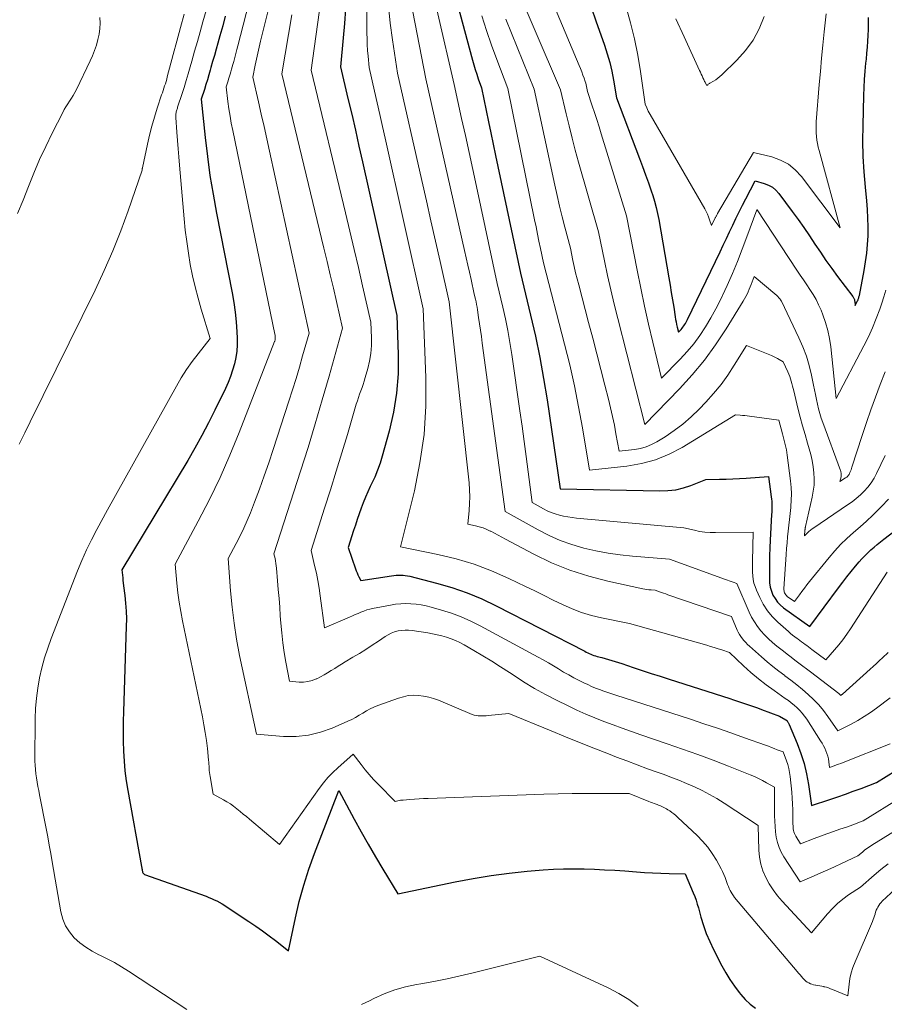
# Model space of a CAD drawing. Units: feet. Extents: x 1196672 to 1206016, y 7068870 to 7076370.
# Drawn here: x 1197178 to 1197323, y 7073493 to 7073658 of the extents above; entities that cross this region are included whole.
import ezdxf

# ---------------------------------------------------------------- set-up
doc = ezdxf.new("R2010")
doc.units = ezdxf.units.FT
doc.header["$MEASUREMENT"] = 0
doc.layers.add('Level 44', color=7, linetype='Continuous', lineweight=0)
doc.layers.add('Level 45', color=7, linetype='Continuous', lineweight=0)

msp = doc.modelspace()

# ---------------------------------------------------------------- linework, layer by layer
at = {"layer": 'Level 44', "color": 32, "linetype": 'Continuous', "lineweight": 30, "flags": 128}
for points, elevation in [([(1197248.57, 7073670.28), (1197253.82, 7073650.76), (1197254.04, 7073649.98), (1197254.27, 7073649.19), (1197254.52, 7073648.42), (1197254.78, 7073647.64), (1197255.32, 7073646.1), (1197256.1, 7073642.33), (1197256.49, 7073640.45), (1197256.88, 7073638.57), (1197257.28, 7073636.69), (1197257.67, 7073634.81), (1197261.84, 7073615.08), (1197263.54, 7073608.06), (1197264.35, 7073604.53), (1197265.08, 7073601), (1197265.73, 7073597.45), (1197266.3, 7073593.88), (1197268.5, 7073578.99), (1197285.21, 7073578.63), (1197286.54, 7073578.69), (1197287.85, 7073578.84), (1197289.13, 7073579.15), (1197290.4, 7073579.57), (1197292.9, 7073580.56), (1197295.16, 7073580.59), (1197296.28, 7073580.62), (1197297.41, 7073580.66), (1197298.54, 7073580.72), (1197299.66, 7073580.8), (1197303.37, 7073581.07), (1197303.85, 7073577.63), (1197303.89, 7073577.27), (1197303.92, 7073576.91), (1197303.94, 7073576.54), (1197303.95, 7073576.18), (1197303.94, 7073575.81), (1197303.93, 7073575.45), (1197303.92, 7073575.08), (1197303.9, 7073574.72), (1197303.67, 7073570.42), (1197303.61, 7073569.1), (1197303.56, 7073567.79), (1197303.54, 7073566.47), (1197303.53, 7073565.15), (1197303.53, 7073563.93), (1197303.57, 7073563.23), (1197303.68, 7073562.54), (1197303.87, 7073561.87), (1197304.13, 7073561.22), (1197304.47, 7073560.61), (1197304.86, 7073560.04), (1197305.34, 7073559.55), (1197305.88, 7073559.1), (1197310.29, 7073555.93), (1197315.1, 7073562.42), (1197315.8, 7073563.35), (1197316.51, 7073564.26), (1197317.23, 7073565.17), (1197317.96, 7073566.06), (1197318.55, 7073566.76), (1197319.01, 7073567.29), (1197319.49, 7073567.8), (1197319.99, 7073568.29), (1197320.51, 7073568.77), (1197321.05, 7073569.22), (1197321.59, 7073569.67), (1197322.14, 7073570.12), (1197322.69, 7073570.55), (1197327.16, 7073573.99)], 2250), ([(1197232.58, 7073659.32), (1197232.4, 7073656.9), (1197232.18, 7073654.48), (1197231.72, 7073649.64), (1197232.97, 7073644.34), (1197233.59, 7073641.69), (1197234.2, 7073639.03), (1197234.8, 7073636.38), (1197235.41, 7073633.72), (1197241.17, 7073608.02), (1197241.39, 7073601.48), (1197241.35, 7073598.23), (1197241.11, 7073595), (1197240.58, 7073591.81), (1197239.85, 7073588.64), (1197238.69, 7073584.46), (1197238.33, 7073583.27), (1197237.92, 7073582.11), (1197237.45, 7073580.96), (1197236.93, 7073579.83), (1197236.71, 7073579.38), (1197236.29, 7073578.49), (1197235.89, 7073577.58), (1197235.52, 7073576.67), (1197235.16, 7073575.74), (1197234.83, 7073574.81), (1197234.51, 7073573.87), (1197234.2, 7073572.93), (1197233.89, 7073571.99), (1197233, 7073569.19), (1197234.23, 7073565.59), (1197234.35, 7073565.26), (1197234.49, 7073564.93), (1197234.64, 7073564.6), (1197234.8, 7073564.28), (1197235.14, 7073563.65), (1197240.23, 7073564.44), (1197240.62, 7073564.49), (1197241.01, 7073564.53), (1197241.4, 7073564.55), (1197241.79, 7073564.56), (1197242.19, 7073564.55), (1197242.57, 7073564.51), (1197242.96, 7073564.45), (1197243.34, 7073564.36), (1197247.79, 7073563.22), (1197250.37, 7073562.46), (1197252.9, 7073561.59), (1197255.37, 7073560.56), (1197257.8, 7073559.41), (1197272.6, 7073551.8), (1197272.85, 7073551.67), (1197273.1, 7073551.54), (1197273.36, 7073551.42), (1197273.61, 7073551.3), (1197273.87, 7073551.18), (1197274.13, 7073551.08), (1197274.4, 7073551.01), (1197274.67, 7073550.94), (1197275.47, 7073550.78), (1197276.58, 7073550.44), (1197277.14, 7073550.26), (1197277.69, 7073550.09), (1197278.24, 7073549.91), (1197278.8, 7073549.73), (1197280.7, 7073549.09), (1197282.21, 7073548.59), (1197283.72, 7073548.1), (1197285.23, 7073547.61), (1197286.74, 7073547.13), (1197296.88, 7073543.9), (1197297.54, 7073543.69), (1197298.21, 7073543.47), (1197298.88, 7073543.24), (1197299.54, 7073543.02), (1197300.2, 7073542.78), (1197300.86, 7073542.55), (1197301.52, 7073542.31), (1197302.18, 7073542.06), (1197305.2, 7073540.92), (1197306.3, 7073540.31), (1197306.32, 7073540.3), (1197306.34, 7073540.29), (1197306.36, 7073540.28), (1197306.38, 7073540.26), (1197306.45, 7073540.2), (1197306.46, 7073540.18), (1197306.48, 7073540.17), (1197306.49, 7073540.15), (1197306.51, 7073540.13), (1197306.62, 7073539.96), (1197306.68, 7073539.86), (1197306.74, 7073539.75), (1197306.79, 7073539.64), (1197306.85, 7073539.53), (1197308.19, 7073536.34), (1197308.81, 7073534.68), (1197309.35, 7073532.99), (1197309.75, 7073531.26), (1197310.07, 7073529.52), (1197310.56, 7073525.98), (1197313.65, 7073527), (1197314.97, 7073527.45), (1197316.28, 7073527.9), (1197317.58, 7073528.37), (1197318.88, 7073528.85), (1197321.48, 7073529.83), (1197324.69, 7073531.83)], 2260), ([(1197273.72, 7073659.45), (1197274.49, 7073657.33), (1197275.92, 7073653.24), (1197276.38, 7073651.8), (1197276.79, 7073650.35), (1197277.13, 7073648.88), (1197277.41, 7073647.4), (1197277.9, 7073644.42), (1197281.77, 7073634.28), (1197282.28, 7073632.93), (1197282.78, 7073631.58), (1197283.26, 7073630.22), (1197283.73, 7073628.86), (1197283.99, 7073628.12), (1197284.3, 7073627.12), (1197284.59, 7073626.11), (1197284.82, 7073625.1), (1197285.02, 7073624.07), (1197286.68, 7073614.32), (1197286.89, 7073613.09), (1197287.1, 7073611.86), (1197287.3, 7073610.63), (1197287.5, 7073609.4), (1197287.76, 7073607.79), (1197287.83, 7073607.36), (1197287.91, 7073606.93), (1197288, 7073606.51), (1197288.09, 7073606.08), (1197288.29, 7073605.23), (1197288.73, 7073605.68), (1197288.9, 7073605.87), (1197289.06, 7073606.05), (1197289.2, 7073606.25), (1197289.34, 7073606.46), (1197289.47, 7073606.67), (1197289.59, 7073606.88), (1197289.71, 7073607.1), (1197289.82, 7073607.32), (1197295.28, 7073618.67), (1197295.81, 7073619.78), (1197296.34, 7073620.9), (1197296.87, 7073622.02), (1197297.39, 7073623.14), (1197297.92, 7073624.25), (1197298.46, 7073625.36), (1197299.02, 7073626.46), (1197299.58, 7073627.56), (1197301.16, 7073630.53), (1197302.67, 7073630.11), (1197303.37, 7073629.84), (1197304.03, 7073629.49), (1197304.59, 7073629.01), (1197305.11, 7073628.45), (1197307.36, 7073625.44), (1197308.34, 7073624.1), (1197309.31, 7073622.74), (1197310.24, 7073621.36), (1197311.15, 7073619.97), (1197312.06, 7073618.59), (1197313, 7073617.21), (1197313.96, 7073615.86), (1197314.95, 7073614.52), (1197317.49, 7073611.17), (1197317.55, 7073611.08), (1197317.61, 7073610.99), (1197317.66, 7073610.89), (1197317.71, 7073610.79), (1197317.75, 7073610.69), (1197317.78, 7073610.59), (1197317.8, 7073610.48), (1197317.82, 7073610.37), (1197317.89, 7073609.7), (1197318.25, 7073610.39), (1197318.31, 7073610.5), (1197318.37, 7073610.62), (1197318.41, 7073610.74), (1197318.46, 7073610.86), (1197318.5, 7073610.99), (1197318.53, 7073611.11), (1197318.56, 7073611.24), (1197318.59, 7073611.37), (1197319.4, 7073615.55), (1197319.64, 7073617), (1197319.84, 7073618.45), (1197319.96, 7073619.91), (1197320.04, 7073621.37), (1197320.06, 7073622.83), (1197320.03, 7073624.3), (1197319.95, 7073625.76), (1197319.83, 7073627.22), (1197319.6, 7073629.47), (1197319.39, 7073632.05), (1197319.24, 7073634.64), (1197319.19, 7073637.23), (1197319.21, 7073639.83), (1197319.33, 7073644.82), (1197319.38, 7073646.17), (1197319.45, 7073647.53), (1197319.56, 7073648.88), (1197319.69, 7073650.22), (1197319.76, 7073650.94), (1197319.86, 7073651.93), (1197319.94, 7073652.92), (1197320.01, 7073653.91), (1197320.06, 7073654.9), (1197320.1, 7073655.89), (1197320.11, 7073656.88), (1197320.1, 7073657.87)], 2240), ([(1197212.43, 7073658.12), (1197211.99, 7073656.47), (1197211.53, 7073654.83), (1197211.18, 7073653.59), (1197210.89, 7073652.57), (1197210.6, 7073651.54), (1197210.31, 7073650.52), (1197210.02, 7073649.5), (1197209.91, 7073649.09), (1197209.67, 7073648.27), (1197209.43, 7073647.46), (1197209.18, 7073646.65), (1197208.92, 7073645.84), (1197208.39, 7073644.22), (1197209.05, 7073637.83), (1197209.42, 7073634.64), (1197209.86, 7073631.45), (1197210.38, 7073628.29), (1197210.95, 7073625.13), (1197213.57, 7073611.81), (1197213.85, 7073610.19), (1197214.08, 7073608.57), (1197214.25, 7073606.93), (1197214.36, 7073605.3), (1197214.41, 7073604.2), (1197214.41, 7073603.11), (1197214.35, 7073602.03), (1197214.18, 7073600.96), (1197213.95, 7073599.89), (1197213.64, 7073598.84), (1197213.29, 7073597.81), (1197212.89, 7073596.79), (1197212.44, 7073595.79), (1197210.7, 7073592.18), (1197209.63, 7073590.03), (1197208.51, 7073587.9), (1197207.34, 7073585.8), (1197206.13, 7073583.73), (1197195.12, 7073565.45), (1197195.2, 7073564.56), (1197195.25, 7073564.12), (1197195.29, 7073563.67), (1197195.34, 7073563.23), (1197195.4, 7073562.78), (1197195.61, 7073561.11), (1197195.74, 7073559.83), (1197195.83, 7073558.54), (1197195.86, 7073557.25), (1197195.85, 7073555.96), (1197195.37, 7073541.72), (1197195.33, 7073540.06), (1197195.32, 7073538.4), (1197195.34, 7073536.73), (1197195.39, 7073535.07), (1197195.48, 7073533.41), (1197195.63, 7073531.76), (1197195.85, 7073530.11), (1197196.11, 7073528.47), (1197198.41, 7073515.8), (1197198.42, 7073515.7), (1197198.44, 7073515.6), (1197198.46, 7073515.5), (1197198.47, 7073515.4), (1197198.49, 7073515.3), (1197198.5, 7073515.2), (1197198.52, 7073515.1), (1197198.55, 7073515), (1197198.59, 7073514.8), (1197198.62, 7073514.72), (1197198.66, 7073514.64), (1197198.71, 7073514.58), (1197198.78, 7073514.52), (1197198.92, 7073514.41), (1197209.2, 7073510.79), (1197209.67, 7073510.61), (1197210.13, 7073510.42), (1197210.58, 7073510.22), (1197211.03, 7073510), (1197211.92, 7073509.55), (1197216.39, 7073506.57), (1197217.52, 7073505.8), (1197218.65, 7073505.01), (1197219.75, 7073504.19), (1197220.84, 7073503.36), (1197223.01, 7073501.67), (1197224.17, 7073507.18), (1197224.82, 7073509.92), (1197225.55, 7073512.63), (1197226.41, 7073515.3), (1197227.37, 7073517.94), (1197231.45, 7073528.49), (1197234.03, 7073523.72), (1197235.19, 7073521.6), (1197236.37, 7073519.5), (1197237.59, 7073517.41), (1197238.82, 7073515.33), (1197241.31, 7073511.2), (1197250.92, 7073513.21), (1197253.92, 7073513.78), (1197256.93, 7073514.27), (1197259.95, 7073514.66), (1197262.99, 7073514.98), (1197265.67, 7073515.21), (1197267.38, 7073515.32), (1197269.08, 7073515.4), (1197270.79, 7073515.41), (1197272.51, 7073515.39), (1197274.22, 7073515.32), (1197275.93, 7073515.24), (1197277.64, 7073515.14), (1197279.35, 7073515.03), (1197281.26, 7073514.88), (1197282.62, 7073514.79), (1197283.98, 7073514.71), (1197285.35, 7073514.65), (1197286.72, 7073514.6), (1197289.45, 7073514.52), (1197290.77, 7073511.37), (1197291.02, 7073510.75), (1197291.25, 7073510.12), (1197291.46, 7073509.48), (1197291.65, 7073508.83), (1197292.06, 7073507.31), (1197292.48, 7073505.92), (1197292.96, 7073504.55), (1197293.53, 7073503.21), (1197294.15, 7073501.89), (1197295.58, 7073499.14), (1197296.23, 7073497.97), (1197296.92, 7073496.83), (1197297.68, 7073495.73), (1197298.48, 7073494.66), (1197298.72, 7073494.36), (1197299.48, 7073493.51), (1197300.31, 7073492.74), (1197301.22, 7073492.07)], 2270)]:
    msp.add_lwpolyline(points, dxfattribs=dict(at, elevation=elevation))
at = {"layer": 'Level 45', "color": 32, "linetype": 'Continuous', "lineweight": 0, "flags": 128}
for points, elevation in [([(1197230.12, 7073672.87), (1197226.82, 7073649.05), (1197232.56, 7073625.17), (1197233.28, 7073622.12), (1197234, 7073619.08), (1197234.71, 7073616.03), (1197235.41, 7073612.99), (1197236.81, 7073606.89), (1197236.9, 7073604.27), (1197236.88, 7073602.96), (1197236.79, 7073601.67), (1197236.57, 7073600.38), (1197236.28, 7073599.11), (1197235.86, 7073597.61), (1197235.7, 7073597.04), (1197235.52, 7073596.48), (1197235.33, 7073595.93), (1197235.12, 7073595.37), (1197234.92, 7073594.82), (1197234.72, 7073594.27), (1197234.54, 7073593.71), (1197234.36, 7073593.15), (1197232.86, 7073588.1), (1197231.93, 7073585.01), (1197230.99, 7073581.93), (1197230.03, 7073578.85), (1197229.06, 7073575.77), (1197226.79, 7073568.65), (1197227.39, 7073566.15), (1197227.67, 7073564.9), (1197227.92, 7073563.64), (1197228.14, 7073562.37), (1197228.33, 7073561.1), (1197229.05, 7073555.72), (1197233.22, 7073557.53), (1197233.7, 7073557.73), (1197234.18, 7073557.94), (1197234.65, 7073558.15), (1197235.13, 7073558.35), (1197235.61, 7073558.54), (1197236.1, 7073558.71), (1197236.6, 7073558.84), (1197237.1, 7073558.96), (1197240.11, 7073559.53), (1197240.95, 7073559.66), (1197241.8, 7073559.74), (1197242.65, 7073559.77), (1197243.51, 7073559.75), (1197244.36, 7073559.68), (1197245.21, 7073559.57), (1197246.04, 7073559.4), (1197246.87, 7073559.19), (1197248.61, 7073558.7), (1197250.28, 7073558.17), (1197251.93, 7073557.56), (1197253.53, 7073556.85), (1197255.1, 7073556.07), (1197264.79, 7073550.84), (1197265.66, 7073550.36), (1197266.52, 7073549.87), (1197267.37, 7073549.36), (1197268.22, 7073548.85), (1197269.07, 7073548.33), (1197269.93, 7073547.84), (1197270.8, 7073547.36), (1197271.68, 7073546.91), (1197272.45, 7073546.53), (1197273.1, 7073546.22), (1197273.76, 7073545.93), (1197274.43, 7073545.65), (1197275.1, 7073545.39), (1197275.79, 7073545.15), (1197276.47, 7073544.91), (1197277.15, 7073544.68), (1197277.84, 7073544.45), (1197290.29, 7073540.42), (1197292.56, 7073539.67), (1197294.83, 7073538.91), (1197297.09, 7073538.13), (1197299.35, 7073537.33), (1197302.86, 7073536.07), (1197303.36, 7073535.89), (1197303.86, 7073535.7), (1197304.35, 7073535.52), (1197304.85, 7073535.33), (1197305.84, 7073534.95), (1197306.39, 7073533.46), (1197306.6, 7073532.82), (1197306.78, 7073532.18), (1197306.9, 7073531.52), (1197306.99, 7073530.85), (1197307.26, 7073528.19), (1197307.34, 7073527.21), (1197307.4, 7073526.24), (1197307.44, 7073525.26), (1197307.46, 7073524.29), (1197307.47, 7073522.87), (1197307.48, 7073522.6), (1197307.5, 7073522.33), (1197307.53, 7073522.07), (1197307.57, 7073521.8), (1197307.63, 7073521.55), (1197307.71, 7073521.3), (1197307.82, 7073521.06), (1197307.95, 7073520.83), (1197308.76, 7073519.59), (1197311.03, 7073520.45), (1197312.1, 7073520.85), (1197313.17, 7073521.24), (1197314.24, 7073521.62), (1197315.32, 7073522), (1197316.59, 7073522.44), (1197317.03, 7073522.59), (1197317.48, 7073522.75), (1197317.92, 7073522.91), (1197318.36, 7073523.07), (1197319.24, 7073523.39), (1197325.55, 7073527.32)], 2262), ([(1197236.2, 7073671.99), (1197236.14, 7073655.28), (1197236.16, 7073654.31), (1197236.19, 7073653.35), (1197236.25, 7073652.39), (1197236.34, 7073651.43), (1197236.54, 7073649.51), (1197237.43, 7073645.57), (1197237.87, 7073643.61), (1197238.31, 7073641.64), (1197238.75, 7073639.67), (1197239.19, 7073637.7), (1197245.53, 7073609.15), (1197245.99, 7073597.65), (1197245.98, 7073592.85), (1197245.71, 7073588.08), (1197245.02, 7073583.34), (1197244.08, 7073578.63), (1197241.77, 7073569.26), (1197247.99, 7073568.01), (1197251.06, 7073567.26), (1197254.08, 7073566.37), (1197257.02, 7073565.26), (1197259.91, 7073564), (1197262.67, 7073562.67), (1197264.23, 7073561.91), (1197265.79, 7073561.15), (1197267.35, 7073560.38), (1197268.91, 7073559.61), (1197270.49, 7073558.9), (1197272.09, 7073558.28), (1197273.75, 7073557.78), (1197275.43, 7073557.38), (1197280.12, 7073556.43), (1197293.04, 7073552.8), (1197293.67, 7073552.62), (1197294.3, 7073552.43), (1197294.94, 7073552.23), (1197295.56, 7073552.03), (1197296.82, 7073551.61), (1197299.21, 7073549.34), (1197300.43, 7073548.24), (1197301.68, 7073547.18), (1197302.98, 7073546.17), (1197304.32, 7073545.21), (1197306.19, 7073543.92), (1197306.7, 7073543.56), (1197307.2, 7073543.17), (1197307.69, 7073542.77), (1197308.17, 7073542.35), (1197308.62, 7073541.91), (1197309.04, 7073541.45), (1197309.43, 7073540.95), (1197309.79, 7073540.43), (1197312.11, 7073536.8), (1197312.36, 7073536.4), (1197312.59, 7073535.98), (1197312.79, 7073535.56), (1197312.99, 7073535.12), (1197313.15, 7073534.67), (1197313.29, 7073534.23), (1197313.4, 7073533.77), (1197313.48, 7073533.31), (1197313.61, 7073532.37), (1197314.37, 7073532.63), (1197314.74, 7073532.77), (1197315.12, 7073532.9), (1197315.49, 7073533.04), (1197315.87, 7073533.19), (1197323.73, 7073536.28)], 2258), ([(1197222.46, 7073670.48), (1197218.34, 7073653.94), (1197218.1, 7073652.94), (1197217.86, 7073651.93), (1197217.64, 7073650.92), (1197217.43, 7073649.91), (1197217.02, 7073647.88), (1197217.98, 7073643.77), (1197218.45, 7073641.71), (1197218.92, 7073639.65), (1197219.37, 7073637.59), (1197219.83, 7073635.53), (1197226.46, 7073605.03), (1197225.38, 7073601.23), (1197224.83, 7073599.34), (1197224.27, 7073597.45), (1197223.68, 7073595.56), (1197223.08, 7073593.68), (1197220.45, 7073585.6), (1197219.7, 7073583.37), (1197218.94, 7073581.15), (1197218.13, 7073578.94), (1197217.3, 7073576.74), (1197216.63, 7073575), (1197216.1, 7073573.69), (1197215.53, 7073572.39), (1197214.92, 7073571.11), (1197214.27, 7073569.85), (1197212.93, 7073567.35), (1197213.32, 7073561.9), (1197213.56, 7073559.19), (1197213.89, 7073556.49), (1197214.32, 7073553.8), (1197214.83, 7073551.12), (1197217.63, 7073537.94), (1197222.18, 7073537.56), (1197224.28, 7073537.55), (1197226.35, 7073537.74), (1197228.37, 7073538.24), (1197230.34, 7073538.94), (1197232.94, 7073540.09), (1197233.59, 7073540.4), (1197234.22, 7073540.72), (1197234.84, 7073541.08), (1197235.44, 7073541.45), (1197236.05, 7073541.82), (1197236.68, 7073542.16), (1197237.32, 7073542.45), (1197237.98, 7073542.72), (1197241.41, 7073543.96), (1197242.24, 7073544.2), (1197243.07, 7073544.37), (1197243.92, 7073544.43), (1197244.78, 7073544.42), (1197245.64, 7073544.3), (1197246.48, 7073544.14), (1197247.31, 7073543.9), (1197248.12, 7073543.6), (1197253.76, 7073541.24), (1197254.08, 7073541.12), (1197254.41, 7073541.04), (1197254.74, 7073541), (1197255.08, 7073540.98), (1197255.42, 7073540.99), (1197255.76, 7073541), (1197256.11, 7073541.02), (1197256.45, 7073541.05), (1197259.91, 7073541.36), (1197266.98, 7073538.46), (1197269.37, 7073537.49), (1197271.76, 7073536.52), (1197274.16, 7073535.57), (1197276.57, 7073534.63), (1197277.91, 7073534.1), (1197279.65, 7073533.44), (1197281.39, 7073532.78), (1197283.13, 7073532.14), (1197284.88, 7073531.51), (1197285.72, 7073531.21), (1197287.04, 7073530.72), (1197288.37, 7073530.21), (1197289.67, 7073529.67), (1197290.97, 7073529.1), (1197292.25, 7073528.49), (1197293.51, 7073527.84), (1197294.73, 7073527.13), (1197295.93, 7073526.38), (1197301.62, 7073522.63), (1197301.62, 7073522.57), (1197301.75, 7073518.52), (1197301.86, 7073517.33), (1197302.08, 7073516.16), (1197302.45, 7073515.03), (1197302.92, 7073513.92), (1197303.5, 7073512.87), (1197304.15, 7073511.85), (1197304.87, 7073510.89), (1197305.66, 7073509.97), (1197310.6, 7073504.65), (1197313.27, 7073507.87), (1197314.07, 7073508.75), (1197314.91, 7073509.58), (1197315.83, 7073510.33), (1197316.8, 7073511.02), (1197318.8, 7073512.34), (1197321.05, 7073514.33), (1197322.21, 7073515.29), (1197323.39, 7073516.21)], 2266), ([(1197245.26, 7073670.41), (1197250.73, 7073646.67), (1197251.99, 7073640.98), (1197252.62, 7073638.14), (1197253.25, 7073635.29), (1197253.86, 7073632.44), (1197254.48, 7073629.59), (1197257.97, 7073613.34), (1197258.89, 7073609.41), (1197259.33, 7073607.44), (1197259.73, 7073605.47), (1197260.08, 7073603.48), (1197260.39, 7073601.49), (1197261.75, 7073592.05), (1197262.11, 7073589.49), (1197262.46, 7073586.94), (1197262.81, 7073584.38), (1197263.14, 7073581.83), (1197263.8, 7073576.71), (1197265.69, 7073575.65), (1197266.34, 7073575.32), (1197267, 7073575.03), (1197267.68, 7073574.79), (1197268.37, 7073574.59), (1197269.08, 7073574.42), (1197269.79, 7073574.29), (1197270.51, 7073574.18), (1197271.23, 7073574.1), (1197289.2, 7073572.46), (1197290.96, 7073572.05), (1197291.84, 7073571.87), (1197292.73, 7073571.75), (1197293.63, 7073571.68), (1197294.53, 7073571.66), (1197300.82, 7073571.75), (1197300.7, 7073566.91), (1197300.7, 7073566.29), (1197300.7, 7073565.67), (1197300.72, 7073565.05), (1197300.76, 7073564.42), (1197300.83, 7073563.81), (1197300.95, 7073563.21), (1197301.13, 7073562.62), (1197301.35, 7073562.04), (1197301.91, 7073560.8), (1197302.51, 7073559.66), (1197303.19, 7073558.59), (1197304.01, 7073557.61), (1197304.92, 7073556.7), (1197306.7, 7073555.11), (1197307.06, 7073554.8), (1197307.42, 7073554.5), (1197307.79, 7073554.22), (1197308.17, 7073553.94), (1197308.35, 7073553.81), (1197308.64, 7073553.6), (1197308.93, 7073553.38), (1197309.22, 7073553.17), (1197309.5, 7073552.96), (1197309.79, 7073552.74), (1197310.07, 7073552.52), (1197310.36, 7073552.31), (1197310.65, 7073552.09), (1197312.95, 7073550.36), (1197314.43, 7073552.02), (1197315.15, 7073552.87), (1197315.84, 7073553.74), (1197316.49, 7073554.64), (1197317.11, 7073555.56), (1197323.24, 7073565.03)], 2252), ([(1197218.63, 7073669.22), (1197214.53, 7073653.17), (1197214.36, 7073652.51), (1197214.19, 7073651.85), (1197214.01, 7073651.19), (1197213.83, 7073650.53), (1197213.69, 7073650.03), (1197213.58, 7073649.62), (1197213.46, 7073649.22), (1197213.35, 7073648.81), (1197213.23, 7073648.4), (1197213.19, 7073648.24), (1197213.09, 7073647.91), (1197212.99, 7073647.59), (1197212.89, 7073647.27), (1197212.79, 7073646.95), (1197212.58, 7073646.31), (1197212.87, 7073643.85), (1197213.04, 7073642.62), (1197213.22, 7073641.4), (1197213.43, 7073640.18), (1197213.67, 7073638.97), (1197220.74, 7073604.86), (1197220.76, 7073604.74), (1197220.78, 7073604.61), (1197220.79, 7073604.48), (1197220.8, 7073604.36), (1197220.8, 7073604.26), (1197220.8, 7073604.18), (1197220.8, 7073604.1), (1197220.79, 7073604.02), (1197220.77, 7073603.95), (1197220.75, 7073603.87), (1197220.73, 7073603.79), (1197220.71, 7073603.71), (1197220.68, 7073603.64), (1197214.76, 7073588.41), (1197213.21, 7073584.63), (1197211.57, 7073580.89), (1197209.79, 7073577.22), (1197207.91, 7073573.59), (1197204.02, 7073566.4), (1197204.32, 7073563.21), (1197204.5, 7073561.61), (1197204.71, 7073560.03), (1197204.97, 7073558.45), (1197205.27, 7073556.87), (1197208.6, 7073540.82), (1197208.85, 7073539.51), (1197209.07, 7073538.2), (1197209.26, 7073536.88), (1197209.42, 7073535.55), (1197209.63, 7073533.59), (1197209.66, 7073533.24), (1197209.69, 7073532.9), (1197209.71, 7073532.55), (1197209.73, 7073532.2), (1197209.75, 7073531.85), (1197209.78, 7073531.51), (1197209.83, 7073531.16), (1197209.88, 7073530.82), (1197210.42, 7073527.87), (1197212.1, 7073526.95), (1197212.69, 7073526.61), (1197213.27, 7073526.24), (1197213.82, 7073525.85), (1197214.37, 7073525.43), (1197214.89, 7073524.99), (1197215.42, 7073524.55), (1197215.95, 7073524.12), (1197216.48, 7073523.68), (1197221.51, 7073519.45), (1197228.16, 7073528.84), (1197228.87, 7073529.77), (1197229.62, 7073530.66), (1197230.43, 7073531.49), (1197231.27, 7073532.29), (1197233.86, 7073534.55), (1197235.17, 7073532.82), (1197235.84, 7073531.98), (1197236.53, 7073531.15), (1197237.26, 7073530.34), (1197238, 7073529.56), (1197240.86, 7073526.66), (1197241.31, 7073526.76), (1197241.54, 7073526.81), (1197241.77, 7073526.85), (1197242, 7073526.88), (1197242.23, 7073526.9), (1197243.32, 7073526.99), (1197244.09, 7073527.04), (1197244.87, 7073527.09), (1197245.64, 7073527.13), (1197246.42, 7073527.16), (1197265.76, 7073527.88), (1197268.14, 7073527.95), (1197270.53, 7073528), (1197272.91, 7073528.02), (1197275.29, 7073528.01), (1197280.06, 7073527.97), (1197283.33, 7073526.66), (1197283.64, 7073526.54), (1197283.94, 7073526.42), (1197284.25, 7073526.31), (1197284.57, 7073526.19), (1197284.72, 7073526.14), (1197284.95, 7073526.05), (1197285.18, 7073525.96), (1197285.42, 7073525.86), (1197285.64, 7073525.76), (1197285.87, 7073525.65), (1197286.09, 7073525.54), (1197286.31, 7073525.41), (1197286.52, 7073525.28), (1197286.83, 7073525.08), (1197287.19, 7073524.83), (1197287.54, 7073524.57), (1197287.87, 7073524.29), (1197288.2, 7073524), (1197291.42, 7073520.98), (1197292.34, 7073520.02), (1197293.2, 7073519.02), (1197293.96, 7073517.94), (1197294.65, 7073516.81), (1197295.43, 7073515.41), (1197295.67, 7073514.94), (1197295.9, 7073514.45), (1197296.11, 7073513.95), (1197296.29, 7073513.45), (1197296.41, 7073513.1), (1197296.53, 7073512.77), (1197296.66, 7073512.43), (1197296.79, 7073512.11), (1197296.94, 7073511.78), (1197297.1, 7073511.47), (1197297.28, 7073511.17), (1197297.49, 7073510.88), (1197297.7, 7073510.6), (1197308.19, 7073498.18), (1197308.42, 7073497.9), (1197308.66, 7073497.63), (1197308.89, 7073497.36), (1197309.13, 7073497.09), (1197309.21, 7073497), (1197309.42, 7073496.79), (1197309.63, 7073496.6), (1197309.87, 7073496.43), (1197310.12, 7073496.28), (1197310.39, 7073496.16), (1197310.66, 7073496.05), (1197310.94, 7073495.98), (1197311.23, 7073495.92), (1197311.32, 7073495.91), (1197311.65, 7073495.85), (1197311.99, 7073495.79), (1197312.32, 7073495.73), (1197312.65, 7073495.66), (1197312.71, 7073495.64), (1197313.07, 7073495.55), (1197313.43, 7073495.44), (1197313.78, 7073495.32), (1197314.12, 7073495.19), (1197316.64, 7073494.12), (1197316.87, 7073496.06), (1197317.02, 7073497.02), (1197317.23, 7073497.97), (1197317.52, 7073498.89), (1197317.87, 7073499.8), (1197320.79, 7073506.57), (1197320.91, 7073506.88), (1197321.03, 7073507.19), (1197321.13, 7073507.5), (1197321.22, 7073507.81), (1197321.23, 7073507.85), (1197321.32, 7073508.15), (1197321.43, 7073508.44), (1197321.55, 7073508.72), (1197321.69, 7073508.99), (1197321.85, 7073509.26), (1197322.02, 7073509.51), (1197322.22, 7073509.74), (1197322.43, 7073509.96), (1197325.31, 7073512.67)], 2268), ([(1197263.31, 7073669.84), (1197271.68, 7073649.86), (1197271.89, 7073649.33), (1197272.1, 7073648.79), (1197272.31, 7073648.26), (1197272.5, 7073647.72), (1197272.69, 7073647.18), (1197272.78, 7073646.91), (1197272.86, 7073646.63), (1197272.92, 7073646.34), (1197272.98, 7073646.06), (1197273.07, 7073645.48), (1197273.86, 7073643.13), (1197274.24, 7073641.96), (1197274.63, 7073640.79), (1197275, 7073639.61), (1197275.37, 7073638.43), (1197279.62, 7073624.7), (1197281.38, 7073615.62), (1197281.98, 7073612.59), (1197282.62, 7073609.56), (1197283.3, 7073606.54), (1197284.01, 7073603.53), (1197285.47, 7073597.51), (1197288.58, 7073600.7), (1197289.75, 7073601.97), (1197290.85, 7073603.29), (1197291.87, 7073604.68), (1197292.83, 7073606.11), (1197293.71, 7073607.6), (1197294.55, 7073609.1), (1197295.33, 7073610.64), (1197296.07, 7073612.2), (1197296.45, 7073613.05), (1197297.33, 7073615.05), (1197298.18, 7073617.07), (1197298.98, 7073619.11), (1197299.76, 7073621.16), (1197301.44, 7073625.71), (1197301.46, 7073625.69), (1197308.13, 7073615.6), (1197308.67, 7073614.78), (1197309.22, 7073613.97), (1197309.77, 7073613.16), (1197310.32, 7073612.35), (1197310.85, 7073611.53), (1197311.34, 7073610.68), (1197311.77, 7073609.81), (1197312.17, 7073608.92), (1197312.48, 7073608.14), (1197312.94, 7073606.83), (1197313.33, 7073605.49), (1197313.6, 7073604.14), (1197313.8, 7073602.76), (1197314.7, 7073594.11), (1197319.35, 7073602.93), (1197320.1, 7073604.42), (1197320.8, 7073605.94), (1197321.42, 7073607.48), (1197322, 7073609.04), (1197322.37, 7073610.09), (1197322.7, 7073611.15), (1197323.01, 7073612.22)], 2242), ([(1197259.9, 7073665.98), (1197268.56, 7073645.8), (1197269.5, 7073641.75), (1197269.99, 7073639.73), (1197270.49, 7073637.71), (1197271.03, 7073635.7), (1197271.58, 7073633.7), (1197274.91, 7073621.99), (1197275.91, 7073617.14), (1197276.43, 7073614.73), (1197276.96, 7073612.31), (1197277.54, 7073609.91), (1197278.13, 7073607.5), (1197282.65, 7073589.78), (1197288.47, 7073595.74), (1197290.61, 7073598.09), (1197292.65, 7073600.52), (1197294.52, 7073603.09), (1197296.28, 7073605.75), (1197299.16, 7073610.43), (1197299.38, 7073610.81), (1197299.6, 7073611.2), (1197299.79, 7073611.59), (1197299.98, 7073611.99), (1197300.15, 7073612.4), (1197300.32, 7073612.81), (1197300.49, 7073613.22), (1197300.64, 7073613.63), (1197300.99, 7073614.56), (1197304.75, 7073611.35), (1197304.86, 7073611.24), (1197304.98, 7073611.14), (1197305.08, 7073611.02), (1197305.18, 7073610.91), (1197305.31, 7073610.75), (1197305.34, 7073610.71), (1197305.38, 7073610.67), (1197305.41, 7073610.62), (1197305.44, 7073610.58), (1197305.47, 7073610.53), (1197305.5, 7073610.48), (1197305.52, 7073610.44), (1197305.55, 7073610.39), (1197308.47, 7073604.29), (1197309.13, 7073602.77), (1197309.72, 7073601.22), (1197310.18, 7073599.64), (1197310.57, 7073598.03), (1197310.9, 7073596.35), (1197311.06, 7073595.56), (1197311.22, 7073594.76), (1197311.39, 7073593.97), (1197311.57, 7073593.18), (1197311.76, 7073592.39), (1197311.97, 7073591.61), (1197312.21, 7073590.84), (1197312.48, 7073590.07), (1197315.43, 7073582.07), (1197315.47, 7073581.94), (1197315.51, 7073581.8), (1197315.53, 7073581.67), (1197315.55, 7073581.53), (1197315.56, 7073581.4), (1197315.56, 7073581.26), (1197315.54, 7073581.13), (1197315.52, 7073580.99), (1197315.33, 7073580.23), (1197316.29, 7073580.84), (1197316.39, 7073580.9), (1197316.49, 7073580.97), (1197316.58, 7073581.05), (1197316.66, 7073581.13), (1197316.74, 7073581.22), (1197316.81, 7073581.31), (1197316.87, 7073581.41), (1197316.93, 7073581.52), (1197317.02, 7073581.73), (1197317.11, 7073581.95), (1197317.2, 7073582.17), (1197317.28, 7073582.39), (1197317.35, 7073582.61), (1197319.08, 7073587.94), (1197319.79, 7073590.08), (1197320.53, 7073592.21), (1197321.3, 7073594.33), (1197322.09, 7073596.44), (1197322.89, 7073598.55)], 2244), ([(1197243.09, 7073662.61), (1197246, 7073647.61), (1197252.49, 7073618.87), (1197252.77, 7073617.66), (1197253.04, 7073616.45), (1197253.3, 7073615.24), (1197253.57, 7073614.02), (1197254.1, 7073611.6), (1197254.31, 7073610.72), (1197254.41, 7073610.27), (1197254.5, 7073609.83), (1197254.58, 7073609.38), (1197254.65, 7073608.93), (1197254.84, 7073607.69), (1197255, 7073606.62), (1197255.15, 7073605.54), (1197255.31, 7073604.47), (1197255.45, 7073603.4), (1197259.3, 7073575.19), (1197264.8, 7073572.11), (1197266.64, 7073571.17), (1197268.52, 7073570.34), (1197270.47, 7073569.66), (1197272.45, 7073569.08), (1197274.48, 7073568.63), (1197276.51, 7073568.25), (1197278.56, 7073567.96), (1197280.62, 7073567.74), (1197286.81, 7073567.23), (1197296.18, 7073563.81), (1197296.5, 7073563.69), (1197296.81, 7073563.58), (1197297.13, 7073563.47), (1197297.45, 7073563.35), (1197298.09, 7073563.13), (1197300.15, 7073558.35), (1197300.55, 7073557.52), (1197301.01, 7073556.72), (1197301.53, 7073555.96), (1197302.11, 7073555.24), (1197302.73, 7073554.56), (1197303.38, 7073553.9), (1197304.07, 7073553.28), (1197304.78, 7073552.68), (1197305.23, 7073552.32), (1197305.87, 7073551.81), (1197306.51, 7073551.31), (1197307.16, 7073550.81), (1197307.8, 7073550.31), (1197308.45, 7073549.82), (1197309.1, 7073549.33), (1197309.75, 7073548.84), (1197310.4, 7073548.34), (1197315.15, 7073544.72), (1197315.21, 7073544.68), (1197315.26, 7073544.63), (1197315.31, 7073544.58), (1197315.36, 7073544.52), (1197315.46, 7073544.41), (1197315.57, 7073544.48), (1197315.62, 7073544.51), (1197315.67, 7073544.55), (1197315.72, 7073544.59), (1197315.77, 7073544.63), (1197320.39, 7073548.8), (1197320.92, 7073549.27), (1197321.44, 7073549.75), (1197321.96, 7073550.23), (1197322.48, 7073550.71), (1197323.41, 7073551.58)], 2254), ([(1197209.8, 7073661), (1197208.69, 7073657.14), (1197208.22, 7073655.51), (1197207.75, 7073653.87), (1197207.29, 7073652.23), (1197206.82, 7073650.59), (1197206.55, 7073649.64), (1197206.22, 7073648.48), (1197205.88, 7073647.32), (1197205.52, 7073646.17), (1197205.15, 7073645.02), (1197204.5, 7073643.04), (1197204.45, 7073642.88), (1197204.4, 7073642.73), (1197204.35, 7073642.57), (1197204.3, 7073642.42), (1197204.25, 7073642.26), (1197204.21, 7073642.1), (1197204.18, 7073641.95), (1197204.16, 7073641.79), (1197204.14, 7073641.64), (1197204.13, 7073641.48), (1197204.13, 7073641.32), (1197204.14, 7073641.17), (1197204.31, 7073638.71), (1197204.41, 7073637.32), (1197204.52, 7073635.93), (1197204.63, 7073634.54), (1197204.75, 7073633.16), (1197205.53, 7073624.21), (1197205.73, 7073622.29), (1197205.96, 7073620.37), (1197206.25, 7073618.46), (1197206.57, 7073616.56), (1197206.95, 7073614.66), (1197207.38, 7073612.78), (1197207.87, 7073610.92), (1197208.4, 7073609.06), (1197209.9, 7073604.13), (1197207.86, 7073601.59), (1197206.87, 7073600.29), (1197205.93, 7073598.97), (1197205.06, 7073597.6), (1197204.23, 7073596.19), (1197192.73, 7073575.5), (1197190.89, 7073572.16), (1197190, 7073570.47), (1197189.16, 7073568.76), (1197188.39, 7073567.02), (1197187.67, 7073565.26), (1197183.29, 7073553.93), (1197182.71, 7073552.31), (1197182.18, 7073550.68), (1197181.73, 7073549.02), (1197181.33, 7073547.34), (1197181.03, 7073545.65), (1197180.79, 7073543.95), (1197180.66, 7073542.24), (1197180.6, 7073540.52), (1197180.56, 7073533.43), (1197180.58, 7073532.71), (1197180.62, 7073532), (1197180.7, 7073531.29), (1197180.8, 7073530.59), (1197180.93, 7073529.88), (1197181.06, 7073529.18), (1197181.19, 7073528.48), (1197181.32, 7073527.77), (1197182.42, 7073522.12), (1197182.69, 7073520.73), (1197182.95, 7073519.35), (1197183.2, 7073517.96), (1197183.45, 7073516.58), (1197184.91, 7073508.18), (1197185.23, 7073506.98), (1197185.69, 7073505.85), (1197186.35, 7073504.82), (1197187.14, 7073503.86), (1197188.08, 7073503.02), (1197189.07, 7073502.25), (1197190.13, 7073501.59), (1197191.25, 7073501), (1197191.43, 7073500.92), (1197192.67, 7073500.32), (1197193.88, 7073499.68), (1197195.07, 7073498.99), (1197196.23, 7073498.26), (1197205.96, 7073491.86)], 2272), ([(1197239.73, 7073659.77), (1197240.04, 7073656.96), (1197240.42, 7073654.16), (1197241.27, 7073648.56), (1197245.33, 7073630.6), (1197246.1, 7073627.22), (1197246.86, 7073623.83), (1197247.62, 7073620.45), (1197248.38, 7073617.06), (1197249.89, 7073610.29), (1197253.25, 7073579.99), (1197253.34, 7073578.83), (1197253.38, 7073577.68), (1197253.34, 7073576.52), (1197253.26, 7073575.37), (1197253.01, 7073573.06), (1197254.31, 7073572.8), (1197254.95, 7073572.64), (1197255.59, 7073572.45), (1197256.2, 7073572.21), (1197256.8, 7073571.93), (1197256.87, 7073571.9), (1197257.5, 7073571.57), (1197258.12, 7073571.25), (1197258.75, 7073570.92), (1197259.37, 7073570.59), (1197264.08, 7073568.07), (1197267.07, 7073566.63), (1197270.12, 7073565.36), (1197273.27, 7073564.35), (1197276.49, 7073563.52), (1197282.32, 7073562.25), (1197282.67, 7073562.19), (1197283.01, 7073562.13), (1197283.36, 7073562.09), (1197283.71, 7073562.06), (1197284.41, 7073562.01), (1197285.12, 7073561.76), (1197285.47, 7073561.63), (1197285.82, 7073561.51), (1197286.18, 7073561.39), (1197286.53, 7073561.27), (1197297.16, 7073557.64), (1197298.14, 7073555.36), (1197298.32, 7073554.98), (1197298.52, 7073554.6), (1197298.75, 7073554.25), (1197299, 7073553.91), (1197299.27, 7073553.58), (1197299.56, 7073553.26), (1197299.86, 7073552.96), (1197300.17, 7073552.67), (1197302.19, 7073550.88), (1197303.14, 7073550.06), (1197304.11, 7073549.25), (1197305.11, 7073548.48), (1197306.11, 7073547.72), (1197306.13, 7073547.7), (1197307.13, 7073546.95), (1197308.12, 7073546.18), (1197309.08, 7073545.39), (1197310.03, 7073544.58), (1197310.93, 7073543.72), (1197311.79, 7073542.82), (1197312.58, 7073541.87), (1197313.33, 7073540.87), (1197315, 7073538.47), (1197317.24, 7073539.62), (1197318.34, 7073540.22), (1197319.42, 7073540.86), (1197320.46, 7073541.55), (1197321.48, 7073542.29), (1197323.75, 7073544.01)], 2256), ([(1197279.53, 7073659.64), (1197280.29, 7073656.98), (1197280.96, 7073654.3), (1197281.5, 7073651.58), (1197281.95, 7073648.85), (1197282.72, 7073643.36), (1197282.98, 7073642.78), (1197283.11, 7073642.5), (1197283.25, 7073642.21), (1197283.4, 7073641.93), (1197283.55, 7073641.66), (1197292.69, 7073625.89), (1197292.93, 7073625.44), (1197293.15, 7073624.99), (1197293.35, 7073624.52), (1197293.52, 7073624.04), (1197293.85, 7073623.07), (1197294.47, 7073624.34), (1197294.51, 7073624.43), (1197294.56, 7073624.53), (1197294.61, 7073624.62), (1197294.66, 7073624.71), (1197294.71, 7073624.8), (1197294.76, 7073624.9), (1197294.81, 7073624.99), (1197294.86, 7073625.08), (1197300.88, 7073635.31), (1197303.94, 7073634.54), (1197305.38, 7073634.02), (1197306.71, 7073633.32), (1197307.86, 7073632.37), (1197308.9, 7073631.25), (1197315.35, 7073622.67), (1197311.85, 7073635.6), (1197311.7, 7073636.19), (1197311.58, 7073636.78), (1197311.48, 7073637.38), (1197311.41, 7073637.98), (1197311.36, 7073638.58), (1197311.34, 7073639.19), (1197311.34, 7073639.79), (1197311.38, 7073640.4), (1197311.88, 7073646.67), (1197312.06, 7073648.87), (1197312.25, 7073651.07), (1197312.47, 7073653.28), (1197312.69, 7073655.48), (1197313.01, 7073658.51)], 2238), ([(1197191.43, 7073657.89), (1197191.45, 7073656.96), (1197191.41, 7073656.04), (1197191.28, 7073655.12), (1197191.1, 7073654.21), (1197191.09, 7073654.18), (1197190.84, 7073653.27), (1197190.54, 7073652.38), (1197190.19, 7073651.5), (1197189.81, 7073650.64), (1197187.51, 7073645.86), (1197187.25, 7073645.36), (1197186.97, 7073644.86), (1197186.68, 7073644.38), (1197186.36, 7073643.91), (1197186.05, 7073643.44), (1197185.75, 7073642.96), (1197185.47, 7073642.47), (1197185.2, 7073641.97), (1197183.43, 7073638.51), (1197182.36, 7073636.32), (1197181.34, 7073634.11), (1197180.39, 7073631.86), (1197179.49, 7073629.6), (1197178.59, 7073627.33), (1197177.63, 7073625.09)], 2276), ([(1197205.56, 7073658.43), (1197204.92, 7073656.19), (1197204.3, 7073653.94), (1197203.7, 7073651.69), (1197202.71, 7073647.95), (1197202.61, 7073647.57), (1197202.5, 7073647.19), (1197202.39, 7073646.81), (1197202.27, 7073646.43), (1197202.15, 7073646.05), (1197202.02, 7073645.67), (1197201.9, 7073645.3), (1197201.77, 7073644.92), (1197201.03, 7073642.71), (1197200.56, 7073641.21), (1197200.12, 7073639.71), (1197199.74, 7073638.2), (1197199.38, 7073636.68), (1197198.55, 7073632.74), (1197198.54, 7073632.68), (1197198.53, 7073632.62), (1197198.52, 7073632.55), (1197198.52, 7073632.49), (1197198.51, 7073632.36), (1197196.17, 7073625.55), (1197194.94, 7073622.17), (1197193.62, 7073618.82), (1197192.17, 7073615.53), (1197190.64, 7073612.27), (1197179.77, 7073590.22), (1197178.84, 7073588.34), (1197177.91, 7073586.46)], 2274), ([(1197223.58, 7073658.33), (1197221.92, 7073648.47), (1197228.95, 7073619.26), (1197229.48, 7073617.03), (1197230.01, 7073614.8), (1197230.52, 7073612.57), (1197231.04, 7073610.33), (1197232.05, 7073605.86), (1197229.81, 7073597.86), (1197228.67, 7073593.87), (1197227.5, 7073589.89), (1197226.28, 7073585.92), (1197225.03, 7073581.96), (1197220.57, 7073568.11), (1197220.75, 7073567.32), (1197220.83, 7073566.92), (1197220.9, 7073566.52), (1197220.95, 7073566.11), (1197220.99, 7073565.71), (1197221.18, 7073563.59), (1197221.3, 7073562.12), (1197221.42, 7073560.65), (1197221.54, 7073559.18), (1197221.64, 7073557.71), (1197221.73, 7073556.49), (1197221.88, 7073554.86), (1197222.06, 7073553.23), (1197222.3, 7073551.62), (1197222.58, 7073550), (1197223.2, 7073546.78), (1197224.8, 7073546.65), (1197225.54, 7073546.65), (1197226.26, 7073546.72), (1197226.95, 7073546.9), (1197227.64, 7073547.16), (1197227.73, 7073547.2), (1197228.35, 7073547.51), (1197228.97, 7073547.84), (1197229.56, 7073548.19), (1197230.15, 7073548.56), (1197230.74, 7073548.93), (1197231.32, 7073549.31), (1197231.91, 7073549.67), (1197232.51, 7073550.03), (1197233.79, 7073550.79), (1197234.87, 7073551.45), (1197235.95, 7073552.12), (1197237.01, 7073552.81), (1197238.07, 7073553.51), (1197239.18, 7073554.26), (1197239.69, 7073554.57), (1197240.22, 7073554.83), (1197240.77, 7073555.04), (1197241.35, 7073555.2), (1197241.94, 7073555.29), (1197242.53, 7073555.34), (1197243.12, 7073555.33), (1197243.72, 7073555.27), (1197246.33, 7073554.88), (1197247.13, 7073554.74), (1197247.91, 7073554.58), (1197248.69, 7073554.39), (1197249.47, 7073554.17), (1197250.23, 7073553.9), (1197250.98, 7073553.61), (1197251.7, 7073553.26), (1197252.41, 7073552.88), (1197254.05, 7073551.94), (1197255.56, 7073551.05), (1197257.06, 7073550.14), (1197258.53, 7073549.2), (1197260, 7073548.24), (1197260.6, 7073547.83), (1197262.38, 7073546.69), (1197264.18, 7073545.59), (1197266.03, 7073544.57), (1197267.9, 7073543.6), (1197269.81, 7073542.65), (1197271.29, 7073541.95), (1197272.78, 7073541.27), (1197274.3, 7073540.64), (1197275.82, 7073540.04), (1197277.36, 7073539.47), (1197278.9, 7073538.91), (1197280.45, 7073538.36), (1197282, 7073537.83), (1197286.42, 7073536.32), (1197289, 7073535.43), (1197291.56, 7073534.5), (1197294.12, 7073533.55), (1197296.66, 7073532.56), (1197300.31, 7073531.12), (1197301.01, 7073530.83), (1197301.71, 7073530.51), (1197302.39, 7073530.17), (1197303.06, 7073529.8), (1197304.38, 7073529.04), (1197304.39, 7073524.27), (1197304.42, 7073523.36), (1197304.47, 7073522.46), (1197304.56, 7073521.57), (1197304.68, 7073520.67), (1197304.88, 7073519.8), (1197305.14, 7073518.95), (1197305.52, 7073518.15), (1197305.96, 7073517.37), (1197308.7, 7073513.2), (1197311.01, 7073514.19), (1197312.16, 7073514.69), (1197313.31, 7073515.2), (1197314.45, 7073515.72), (1197315.59, 7073516.25), (1197318.33, 7073517.55), (1197319.09, 7073518.19), (1197319.47, 7073518.5), (1197319.87, 7073518.8), (1197320.27, 7073519.08), (1197320.69, 7073519.35), (1197326.39, 7073522.86)], 2264), ([(1197255.39, 7073658.16), (1197256.17, 7073655.7), (1197257.02, 7073653.26), (1197257.9, 7073650.84), (1197259.73, 7073646), (1197264.21, 7073624.03), (1197264.46, 7073622.83), (1197264.7, 7073621.63), (1197264.95, 7073620.43), (1197265.2, 7073619.23), (1197265.7, 7073616.83), (1197269.24, 7073603.22), (1197270.1, 7073599.74), (1197270.89, 7073596.25), (1197271.59, 7073592.73), (1197272.24, 7073589.2), (1197273.43, 7073582.13), (1197279.64, 7073582.78), (1197282.09, 7073583.21), (1197284.47, 7073583.84), (1197286.75, 7073584.78), (1197288.95, 7073585.93), (1197297.84, 7073591.37), (1197298.62, 7073591.31), (1197299.02, 7073591.28), (1197299.41, 7073591.24), (1197299.8, 7073591.2), (1197300.19, 7073591.15), (1197305.13, 7073590.48), (1197305.71, 7073588.21), (1197305.82, 7073587.77), (1197305.94, 7073587.32), (1197306.06, 7073586.88), (1197306.17, 7073586.44), (1197306.28, 7073585.99), (1197306.38, 7073585.54), (1197306.46, 7073585.09), (1197306.52, 7073584.64), (1197307.06, 7073580.31), (1197307.16, 7073579.24), (1197307.21, 7073578.17), (1197307.19, 7073577.1), (1197307.12, 7073576.03), (1197307.11, 7073575.84), (1197307.01, 7073574.86), (1197306.91, 7073573.88), (1197306.8, 7073572.9), (1197306.69, 7073571.92), (1197306.58, 7073570.94), (1197306.49, 7073569.96), (1197306.4, 7073568.98), (1197306.33, 7073568), (1197305.96, 7073562.27), (1197305.96, 7073562.09), (1197305.98, 7073561.91), (1197306.02, 7073561.73), (1197306.08, 7073561.56), (1197306.16, 7073561.39), (1197306.26, 7073561.24), (1197306.38, 7073561.11), (1197306.52, 7073560.99), (1197307.74, 7073560.12), (1197308.55, 7073561.25), (1197308.97, 7073561.81), (1197309.39, 7073562.37), (1197309.81, 7073562.92), (1197310.25, 7073563.46), (1197313.52, 7073567.48), (1197314.47, 7073568.59), (1197315.46, 7073569.66), (1197316.51, 7073570.68), (1197317.6, 7073571.66), (1197318.7, 7073572.62), (1197319.79, 7073573.6), (1197320.86, 7073574.6), (1197321.91, 7073575.62), (1197322.3, 7073576.01), (1197323.47, 7073577.28)], 2248), ([(1197259.41, 7073657.61), (1197264.15, 7073645.9), (1197267.6, 7073629.85), (1197267.99, 7073628.08), (1197268.4, 7073626.31), (1197268.83, 7073624.55), (1197269.28, 7073622.79), (1197270.2, 7073619.28), (1197270.63, 7073617.22), (1197270.85, 7073616.19), (1197271.09, 7073615.16), (1197271.34, 7073614.14), (1197271.6, 7073613.12), (1197273.26, 7073606.85), (1197273.94, 7073604.23), (1197274.63, 7073601.61), (1197275.31, 7073598.99), (1197275.98, 7073596.37), (1197276.59, 7073594), (1197276.94, 7073592.56), (1197277.27, 7073591.11), (1197277.57, 7073589.66), (1197277.84, 7073588.2), (1197278.35, 7073585.27), (1197280.94, 7073585.56), (1197281.92, 7073585.74), (1197282.87, 7073586), (1197283.78, 7073586.39), (1197284.66, 7073586.85), (1197286.07, 7073587.72), (1197287.6, 7073588.74), (1197289.06, 7073589.84), (1197290.43, 7073591.04), (1197291.75, 7073592.31), (1197292.89, 7073593.51), (1197294.19, 7073594.96), (1197295.43, 7073596.46), (1197296.57, 7073598.04), (1197297.65, 7073599.67), (1197299.7, 7073603), (1197303.87, 7073601.3), (1197304.21, 7073601.16), (1197304.54, 7073601), (1197304.87, 7073600.82), (1197305.18, 7073600.64), (1197305.81, 7073600.25), (1197306.62, 7073598.59), (1197306.79, 7073598.21), (1197306.94, 7073597.82), (1197307.08, 7073597.42), (1197307.19, 7073597.02), (1197307.3, 7073596.61), (1197307.4, 7073596.2), (1197307.5, 7073595.79), (1197307.6, 7073595.39), (1197308.31, 7073592.47), (1197308.68, 7073591), (1197309.07, 7073589.54), (1197309.49, 7073588.08), (1197309.92, 7073586.63), (1197310.21, 7073585.71), (1197310.48, 7073584.72), (1197310.71, 7073583.71), (1197310.87, 7073582.7), (1197310.99, 7073581.67), (1197311.03, 7073580.64), (1197311, 7073579.62), (1197310.88, 7073578.6), (1197310.7, 7073577.59), (1197309.57, 7073572.66), (1197309.55, 7073572.58), (1197309.54, 7073572.51), (1197309.52, 7073572.43), (1197309.51, 7073572.36), (1197309.5, 7073572.28), (1197309.49, 7073572.21), (1197309.48, 7073572.13), (1197309.47, 7073572.06), (1197309.39, 7073571.12), (1197309.89, 7073571.61), (1197310.14, 7073571.85), (1197310.4, 7073572.07), (1197310.68, 7073572.29), (1197310.96, 7073572.49), (1197316.63, 7073576.3), (1197317.37, 7073576.83), (1197318.08, 7073577.39), (1197318.76, 7073577.99), (1197319.42, 7073578.61), (1197320.02, 7073579.29), (1197320.57, 7073580), (1197321.05, 7073580.76), (1197321.47, 7073581.56), (1197322.89, 7073584.58)], 2246), ([(1197287.89, 7073657.64), (1197289.25, 7073654.64), (1197291.83, 7073649.03), (1197291.97, 7073648.72), (1197292.11, 7073648.42), (1197292.25, 7073648.11), (1197292.39, 7073647.81), (1197292.53, 7073647.51), (1197292.6, 7073647.35), (1197292.68, 7073647.2), (1197292.76, 7073647.05), (1197292.83, 7073646.89), (1197293.04, 7073646.5), (1197293.21, 7073646.64), (1197293.3, 7073646.71), (1197293.39, 7073646.77), (1197293.49, 7073646.84), (1197293.58, 7073646.89), (1197294.16, 7073647.22), (1197294.54, 7073647.46), (1197294.9, 7073647.71), (1197295.24, 7073647.99), (1197295.57, 7073648.28), (1197298.1, 7073650.75), (1197299.54, 7073652.38), (1197300.81, 7073654.12), (1197301.83, 7073656.02), (1197302.67, 7073658.03)], 2236), ([(1197235.24, 7073492.65), (1197236.55, 7073493.31), (1197237.32, 7073493.69), (1197239.04, 7073494.45), (1197240.8, 7073495.11), (1197242.61, 7073495.62), (1197244.46, 7073496.01), (1197245.15, 7073496.13), (1197247.36, 7073496.54), (1197249.56, 7073496.97), (1197251.76, 7073497.46), (1197253.94, 7073497.98), (1197265.08, 7073500.76), (1197276.56, 7073495.46), (1197278.31, 7073494.54), (1197279.99, 7073493.52), (1197281.56, 7073492.35)], 2272)]:
    msp.add_lwpolyline(points, dxfattribs=dict(at, elevation=elevation))

doc.saveas('drawing.dxf')
